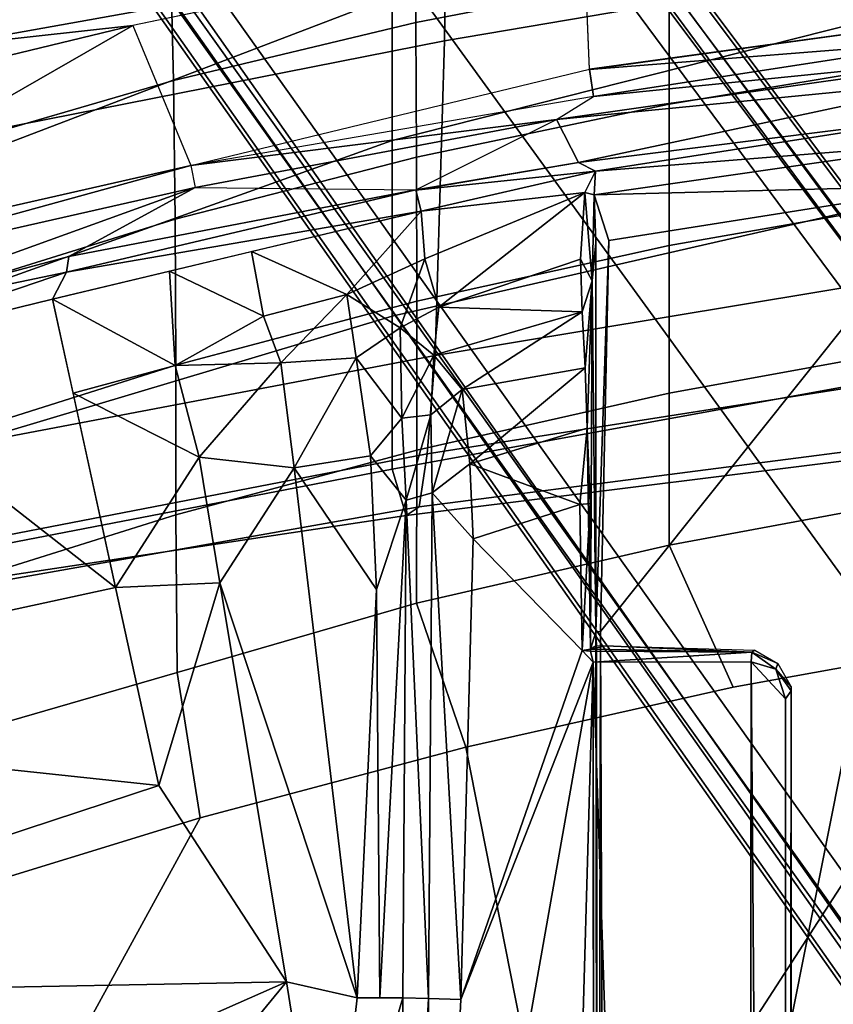
# Model space of a CAD drawing. Units: inches. Extents: x -10 to 178, y -6 to 143.
# Drawn here: x 24 to 26, y 59 to 62 of the extents above; entities that cross this region are included whole.
import ezdxf

# ---------------------------------------------------------------- set-up
doc = ezdxf.new("R2010")
doc.units = ezdxf.units.IN
doc.header["$MEASUREMENT"] = 0
for name, color, linetype in [('SEAT-BASE', 5, 'Continuous'), ('SEAT-FABRIC', 5, 'Continuous'), ('SEAT-FRAME', 5, 'Continuous')]:
    doc.layers.add(name, color=color, linetype=linetype)

# ---------------------------------------------------------------- blocks, each defined once
blk = doc.blocks.new('1VERUS_AUPHST_SYNTLTLIMANG_ADJARMS_ADJSEAT_0T')
at = {"layer": 'SEAT-BASE'}
for points in [[(-1.9262, -0.6626, 6.3614), (-2.063, -0.6573, 4.6526), (-10.6176, -7.0684, 3.3006), (-11.1538, -7.4879, 3.7114)], [(-1.9196, -0.6978, 6.4342), (-1.9262, -0.6626, 6.3614), (-11.1538, -7.4879, 3.7114), (-11.1474, -7.5234, 3.7894)], [(-10.6176, -7.0684, 3.3006), (-2.063, -0.6573, 4.6526), (-2.0458, -0.6567, 4.6016), (-10.6005, -7.0678, 3.2497)], [(-2.0099, -0.6887, 4.5552), (-10.5287, -7.0663, 3.2069), (-10.6005, -7.0678, 3.2497), (-2.0458, -0.6567, 4.6016)], [(-1.8813, -0.7597, 6.4698), (-1.9196, -0.6978, 6.4342), (-11.1474, -7.5234, 3.7894), (-11.1113, -7.6077, 3.8188)], [(-2.0099, -0.6887, 4.5552), (-1.9863, -0.7172, 4.5405), (-10.4021, -7.0258, 3.2151), (-10.5287, -7.0663, 3.2069)], [(-9.8993, -7.7179, 3.2151), (-10.4021, -7.0258, 3.2151), (-1.9863, -0.7172, 4.5405), (-1.2959, -1.6674, 4.5405)], [(-1.8813, -0.7597, 6.4698), (-11.1113, -7.6077, 3.8188), (-10.8902, -7.9121, 3.8188), (-1.5925, -1.1571, 6.4973)], [(-10.669, -8.2165, 3.8188), (-1.3038, -1.5544, 6.4698), (-1.5925, -1.1571, 6.4973), (-10.8902, -7.9121, 3.8188)], [(-1.2568, -1.61, 6.4342), (-1.3038, -1.5544, 6.4698), (-10.669, -8.2165, 3.8188), (-10.5999, -8.277, 3.7894)], [(-10.5768, -8.2985, 3.7114), (-1.2254, -1.6272, 6.3614), (-1.2568, -1.61, 6.4342), (-10.5999, -8.277, 3.7894)], [(-10.5768, -8.2985, 3.7114), (-10.0035, -7.9137, 3.3006), (-1.2626, -1.7589, 4.6526), (-1.2254, -1.6272, 6.3614)], [(-9.9712, -7.8279, 3.2079), (-9.8993, -7.7179, 3.2151), (-1.2959, -1.6674, 4.5405), (-1.2761, -1.6987, 4.5552)], [(-1.2568, -1.7428, 4.6016), (-9.9976, -7.8976, 3.2497), (-9.9712, -7.8279, 3.2079), (-1.2761, -1.6987, 4.5552)], [(-9.9976, -7.8976, 3.2497), (-1.2568, -1.7428, 4.6016), (-1.2626, -1.7589, 4.6526), (-10.0035, -7.9137, 3.3006)]]:
    blk.add_3dface(points, dxfattribs=at)
at = {"layer": 'SEAT-FABRIC'}
for points in [[(-4.3765, -2.8775, 16.9842), (-2.6238, -4.0135, 17.309), (-2.6233, -1.4298, 17.1622), (-4.4768, -2.1608, 16.9315)], [(-5.7021, -4.4986, 17.1199), (-6.0861, -4.4985, 16.7009), (-6.5357, -2.804, 16.0831), (-6.1312, -2.804, 16.5059)], [(-6.1312, -2.804, 16.5059), (-5.6228, -2.804, 17.1756), (-5.2352, -4.4986, 17.7884), (-5.7021, -4.4986, 17.1199)], [(-5.6228, -2.804, 17.1756), (-5.1363, -2.804, 18.2547), (-4.8277, -4.4986, 18.8624), (-5.2352, -4.4986, 17.7884)], [(-4.8818, -3.0389, 19.4849), (-4.7049, -4.4608, 20.0079), (-4.8277, -4.4986, 18.8624), (-5.1363, -2.804, 18.2547)], [(-4.6257, -3.7613, 16.9731), (-4.2476, -3.5912, 17.0445), (-4.3765, -2.8775, 16.9842), (-4.7571, -3.054, 16.911)], [(-4.3765, -2.8775, 16.9842), (-4.2476, -3.5912, 17.0445), (-4.0883, -4.302, 17.1136), (-2.6238, -4.0135, 17.309)], [(-6.883, -4.3463, 32.7553), (-5.9673, -4.3589, 29.8995), (-6.21, -2.9286, 29.6428), (-7.129, -2.9136, 32.5782)], [(-5.9673, -4.3589, 29.8995), (-5.1302, -4.3837, 26.6985), (-5.367, -2.9563, 26.3536), (-6.21, -2.9286, 29.6428)], [(-5.1302, -4.3837, 26.6985), (-4.8687, -4.4052, 25.0929), (-5.0926, -2.9775, 24.7046), (-5.367, -2.9563, 26.3536)], [(-4.8687, -4.4052, 25.0929), (-4.7276, -4.4263, 23.3694), (-4.9118, -2.9977, 22.9362), (-5.0926, -2.9775, 24.7046)], [(-4.7276, -4.4263, 23.3694), (-4.7049, -4.4608, 20.0079), (-4.8818, -3.0389, 19.4849), (-4.9118, -2.9977, 22.9362)], [(-6.1465, -3.761, 16.2663), (-5.7991, -3.7611, 16.5005), (-5.9157, -3.0539, 16.4296), (-6.2536, -3.0537, 16.1953)], [(-5.4228, -3.7612, 16.6904), (-5.5468, -3.054, 16.6237), (-5.9157, -3.0539, 16.4296), (-5.7991, -3.7611, 16.5005)], [(-5.4228, -3.7612, 16.6904), (-5.0298, -3.7612, 16.8474), (-5.1583, -3.0539, 16.7842), (-5.5468, -3.054, 16.6237)], [(-4.6257, -3.7613, 16.9731), (-4.7571, -3.054, 16.911), (-5.1583, -3.0539, 16.7842), (-5.0298, -3.7612, 16.8474)], [(-4.6257, -3.7613, 16.9731), (-4.4718, -4.4334, 17.0422), (-4.0883, -4.302, 17.1136), (-4.2476, -3.5912, 17.0445)], [(-6.1465, -3.761, 16.2663), (-6.4411, -3.7608, 15.9737), (-6.3259, -4.4389, 16.0521), (-6.0161, -4.4357, 16.3502)], [(-6.1465, -3.761, 16.2663), (-6.0161, -4.4357, 16.3502), (-5.6578, -4.4337, 16.5822), (-5.7991, -3.7611, 16.5005)], [(-5.4228, -3.7612, 16.6904), (-5.7991, -3.7611, 16.5005), (-5.6578, -4.4337, 16.5822), (-5.2747, -4.4329, 16.7672)], [(-5.4228, -3.7612, 16.6904), (-5.2747, -4.4329, 16.7672), (-4.8782, -4.4329, 16.9197), (-5.0298, -3.7612, 16.8474)], [(-4.6257, -3.7613, 16.9731), (-5.0298, -3.7612, 16.8474), (-4.8782, -4.4329, 16.9197), (-4.4718, -4.4334, 17.0422)], [(-2.6238, -4.0135, 17.309), (-4.0883, -4.302, 17.1136), (-3.9, -5.0092, 17.1925), (-2.6243, -5.7087, 17.4325)], [(-4.0883, -4.302, 17.1136), (-4.4718, -4.4334, 17.0422), (-4.2872, -5.071, 17.1248), (-3.9, -5.0092, 17.1925)], [(-6.589, -5.7642, 32.9752), (-5.689, -5.7709, 30.2162), (-5.9673, -4.3589, 29.8995), (-6.883, -4.3463, 32.7553)], [(-5.689, -5.7709, 30.2162), (-4.864, -5.7854, 27.1213), (-5.1302, -4.3837, 26.6985), (-5.9673, -4.3589, 29.8995)], [(-4.864, -5.7854, 27.1213), (-4.5995, -5.7992, 25.5685), (-4.8687, -4.4052, 25.0929), (-5.1302, -4.3837, 26.6985)], [(-4.5995, -5.7992, 25.5685), (-4.4824, -5.8138, 23.8985), (-4.7276, -4.4263, 23.3694), (-4.8687, -4.4052, 25.0929)], [(-4.4824, -5.8138, 23.8985), (-4.4979, -5.8341, 20.6414), (-4.7049, -4.4608, 20.0079), (-4.7276, -4.4263, 23.3694)], [(-6.3259, -4.4389, 16.0521), (-6.1916, -5.0883, 16.1466), (-5.8623, -5.0804, 16.4468), (-6.0161, -4.4357, 16.3502)], [(-5.6578, -4.4337, 16.5822), (-6.0161, -4.4357, 16.3502), (-5.8623, -5.0804, 16.4468), (-5.4926, -5.0756, 16.6741)], [(-5.6578, -4.4337, 16.5822), (-5.4926, -5.0756, 16.6741), (-5.1044, -5.0738, 16.8542), (-5.2747, -4.4329, 16.7672)], [(-4.8782, -4.4329, 16.9197), (-5.2747, -4.4329, 16.7672), (-5.1044, -5.0738, 16.8542), (-4.7063, -5.074, 17.0018)], [(-4.8782, -4.4329, 16.9197), (-4.7063, -5.074, 17.0018), (-4.2872, -5.071, 17.1248), (-4.4718, -4.4334, 17.0422)], [(-4.7049, -4.4608, 20.0079), (-4.4979, -5.8341, 20.6414), (-4.5171, -6.1119, 19.6687), (-4.8277, -4.4986, 18.8624)], [(-6.0723, -6.2189, 16.9135), (-6.8228, -4.5961, 16.017), (-6.692, -4.4986, 16.095), (-5.9447, -6.1119, 16.9835)], [(-5.4697, -6.1119, 17.4792), (-5.9447, -6.1119, 16.9835), (-6.6919, -4.4986, 16.095), (-6.0861, -4.4985, 16.7009)], [(-6.0861, -4.4985, 16.7009), (-5.7021, -4.4986, 17.1199), (-5.1254, -6.1119, 17.9041), (-5.4697, -6.1119, 17.4792)], [(-4.7522, -6.1119, 18.5918), (-5.1254, -6.1119, 17.9041), (-5.7021, -4.4986, 17.1199), (-5.2352, -4.4986, 17.7884)], [(-4.5171, -6.1119, 19.6687), (-4.7522, -6.1119, 18.5918), (-5.2352, -4.4986, 17.7884), (-4.8277, -4.4986, 18.8624)], [(-3.9, -5.0092, 17.1925), (-4.2872, -5.071, 17.1248), (-4.1025, -5.7087, 17.2074), (-3.6859, -5.7086, 17.2805)], [(-2.6243, -5.7087, 17.4325), (-3.9, -5.0092, 17.1925), (-3.6859, -5.7086, 17.2805), (-3.5086, -6.1804, 17.3504)], [(-6.1916, -5.0883, 16.1466), (-6.0339, -5.7087, 16.259), (-5.6791, -5.7087, 16.5594), (-5.8623, -5.0804, 16.4468)], [(-5.4926, -5.0756, 16.6741), (-5.8623, -5.0804, 16.4468), (-5.6791, -5.7087, 16.5594), (-5.2961, -5.7087, 16.7807)], [(-5.4926, -5.0756, 16.6741), (-5.2961, -5.7087, 16.7807), (-4.9043, -5.7087, 16.956), (-5.1044, -5.0738, 16.8542)], [(-4.7063, -5.074, 17.0018), (-5.1044, -5.0738, 16.8542), (-4.9043, -5.7087, 16.956), (-4.5075, -5.7087, 17.0979)], [(-4.7063, -5.074, 17.0018), (-4.5075, -5.7087, 17.0979), (-4.1025, -5.7087, 17.2074), (-4.2872, -5.071, 17.1248)]]:
    blk.add_3dface(points, dxfattribs=at)
at = {"layer": 'SEAT-FRAME'}
for points in [[(-5.892, -3.973, 15.1176), (-6.259, -3.9882, 15.0965), (-6.0557, -2.7715, 15.0907)], [(-6.0557, -2.7715, 15.0907), (-5.9691, -2.9891, 15.0851), (-5.8909, -3.9729, 15.1173)], [(-5.9357, -2.8136, 15.03), (-5.8196, -3.9622, 15.098), (-5.9691, -2.9891, 15.0851)], [(-5.8656, -2.9638, 14.8803), (-5.7578, -4.0609, 15.0415), (-5.9357, -2.8136, 15.03)], [(-5.8196, -3.9622, 15.098), (-5.9357, -2.8136, 15.03), (-5.7578, -4.0609, 15.0415)], [(-5.6434, -4.0023, 14.6813), (-5.7578, -4.0609, 15.0415), (-5.8656, -2.9638, 14.8803)], [(-5.8656, -2.9638, 14.8803), (-5.7695, -3.0001, 14.6013), (-5.6434, -4.0023, 14.6813)], [(-5.6983, -2.9803, 14.5065), (-5.6211, -3.9569, 14.5917), (-5.7695, -3.0001, 14.6013)], [(-5.5581, -3.9605, 14.5011), (-5.6983, -2.9803, 14.5065), (-5.5824, -2.9958, 14.4665)], [(-5.5581, -3.9605, 14.5011), (-5.6211, -3.9569, 14.5917), (-5.6983, -2.9803, 14.5065)], [(-5.5824, -2.9958, 14.4665), (-3.633, -2.982, 14.4757), (-0.8748, -3.931, 14.472)], [(-5.9691, -2.9891, 15.0851), (-5.8196, -3.9622, 15.098), (-5.8909, -3.9729, 15.1173)], [(-5.6211, -3.9569, 14.5917), (-5.6434, -4.0023, 14.6813), (-5.7695, -3.0001, 14.6013)], [(-4.3959, -3.9436, 14.4586), (-5.4366, -3.9218, 14.4575), (-5.5824, -2.9958, 14.4665)], [(-0.8748, -3.931, 14.472), (-4.3959, -3.9436, 14.4586), (-5.5824, -2.9958, 14.4665)], [(-5.4366, -3.9218, 14.4575), (-5.5581, -3.9605, 14.5011), (-5.5824, -2.9958, 14.4665)], [(7.8395, -3.4505, 13.6959), (-4.3152, -3.5429, 13.6483), (-4.2172, -3.4512, 13.6507)], [(7.9313, -3.5587, 13.694), (-4.3152, -3.5429, 13.6483), (7.8395, -3.4505, 13.6959)], [(-4.3152, -3.5429, 13.6483), (-4.2963, -3.4768, 13.6606), (-4.2172, -3.4512, 13.6507)], [(-4.2963, -3.4768, 13.6606), (-4.3112, -3.4715, 13.7731), (-4.2489, -3.436, 13.773)], [(-4.2963, -3.4768, 13.6606), (-4.2489, -3.436, 13.773), (-4.2385, -3.4367, 13.6686)], [(-4.2172, -3.4512, 13.6507), (-4.2963, -3.4768, 13.6606), (-4.2385, -3.4367, 13.6686)], [(-4.2385, -3.4367, 13.6686), (7.843, -3.4329, 13.7193), (7.8395, -3.4505, 13.6959)], [(-4.2172, -3.4512, 13.6507), (-4.2385, -3.4367, 13.6686), (7.8395, -3.4505, 13.6959)], [(-4.3467, -3.5331, 13.7735), (-4.3112, -3.4715, 13.7731), (-4.3409, -3.5415, 13.6667)], [(-4.3409, -3.5415, 13.6667), (-4.3112, -3.4715, 13.7731), (-4.2963, -3.4768, 13.6606)], [(-4.3152, -3.5429, 13.6483), (-4.3409, -3.5415, 13.6667), (-4.2963, -3.4768, 13.6606)], [(-4.3409, -3.5415, 13.6667), (-4.3576, -3.9293, 13.7778), (-4.3467, -3.5331, 13.7735)], [(-4.3576, -3.9293, 13.7778), (-4.3409, -3.5415, 13.6667), (-4.349, -3.9702, 13.6838)], [(-4.349, -3.9702, 13.6838), (-4.3409, -3.5415, 13.6667), (-4.344, -3.9707, 13.6557)], [(-4.3147, -3.9633, 13.6477), (-4.344, -3.9707, 13.6557), (-4.3409, -3.5415, 13.6667)], [(-4.3147, -3.9633, 13.6477), (-4.3409, -3.5415, 13.6667), (-4.3152, -3.5429, 13.6483)], [(-4.3147, -3.9633, 13.6477), (-4.3152, -3.5429, 13.6483), (7.9313, -3.5587, 13.694)], [(7.9313, -3.5587, 13.694), (7.9178, -3.9561, 13.6921), (-4.3147, -3.9633, 13.6477)], [(-5.4366, -3.9218, 14.4575), (-4.3959, -3.9436, 14.4586), (-4.3943, -3.9563, 14.4318)], [(-4.3959, -3.9436, 14.4586), (-0.8748, -3.931, 14.472), (-0.8727, -3.951, 14.4564)], [(-4.3943, -3.9563, 14.4318), (-4.3959, -3.9436, 14.4586), (-0.8727, -3.951, 14.4564)], [(-4.3943, -3.9563, 14.4318), (-0.8727, -3.951, 14.4564), (-4.3588, -3.9545, 13.7993)], [(-4.349, -3.9702, 13.6838), (-4.3943, -3.9563, 14.4318), (-4.3588, -3.9545, 13.7993)], [(-4.3588, -3.9545, 13.7993), (-4.3576, -3.9293, 13.7778), (-4.349, -3.9702, 13.6838)], [(-4.3588, -3.9545, 13.7993), (-0.8727, -3.951, 14.4564), (7.2647, -3.9565, 14.3518)], [(7.9666, -3.9567, 13.8612), (-4.3588, -3.9545, 13.7993), (7.2647, -3.9565, 14.3518)], [(-5.8196, -3.9622, 15.098), (-5.636, -5.0341, 15.1518), (-5.892, -3.973, 15.1176)], [(-5.7578, -4.0609, 15.0415), (-5.8196, -3.9622, 15.098), (-5.636, -5.0341, 15.1518)], [(-5.6211, -3.9569, 14.5917), (-5.5702, -4.4357, 14.7098), (-5.6434, -4.0023, 14.6813)], [(-5.6211, -3.9569, 14.5917), (-5.5143, -4.4208, 14.5458), (-5.5702, -4.4357, 14.7098)], [(-5.5637, -3.9859, 14.4562), (-5.5143, -4.4208, 14.5458), (-5.6211, -3.9569, 14.5917)], [(-5.5637, -3.9859, 14.4562), (-5.6211, -3.9569, 14.5917), (-5.5581, -3.9605, 14.5011)], [(-5.5637, -3.9859, 14.4562), (-5.5581, -3.9605, 14.5011), (-5.3288, -3.9659, 14.045)], [(-5.3288, -3.9659, 14.045), (-5.3866, -3.9969, 14.098), (-5.5637, -3.9859, 14.4562)], [(-5.3288, -3.9659, 14.045), (-5.5581, -3.9605, 14.5011), (-5.43, -3.9567, 14.457)], [(-5.43, -3.9567, 14.457), (-4.3943, -3.9563, 14.4318), (-5.3288, -3.9659, 14.045)], [(-5.3866, -3.9969, 14.098), (-5.3288, -3.9659, 14.045), (-5.2463, -3.9931, 13.9158)], [(-4.349, -3.9702, 13.6838), (-5.3288, -3.9659, 14.045), (-4.3943, -3.9563, 14.4318)], [(-4.9368, -3.9791, 13.7136), (-5.3288, -3.9659, 14.045), (-4.349, -3.9702, 13.6838)], [(-5.2463, -3.9931, 13.9158), (-5.3288, -3.9659, 14.045), (-5.0978, -3.985, 13.793)], [(-5.3288, -3.9659, 14.045), (-4.9368, -3.9791, 13.7136), (-5.0978, -3.985, 13.793)], [(-4.842, -4.2921, 13.6816), (-5.0978, -3.985, 13.793), (-4.9368, -3.9791, 13.7136)], [(-4.7367, -3.9714, 13.6812), (-4.9368, -3.9791, 13.7136), (-4.349, -3.9702, 13.6838)], [(-4.7367, -3.9714, 13.6812), (-4.7339, -3.9986, 13.6528), (-4.9368, -3.9791, 13.7136)], [(-4.9368, -3.9791, 13.7136), (-4.7339, -3.9986, 13.6528), (-4.842, -4.2921, 13.6816)], [(-4.7367, -3.9714, 13.6812), (-4.349, -3.9704, 13.6829), (-4.3457, -3.9927, 13.6479)], [(-4.3457, -3.9927, 13.6479), (-4.7339, -3.9986, 13.6528), (-4.7367, -3.9714, 13.6812)], [(-4.3457, -3.9927, 13.6479), (-4.349, -3.9704, 13.6829), (-4.344, -3.9707, 13.6557)], [(-4.3457, -3.9927, 13.6479), (-4.3147, -3.9633, 13.6477), (-3.417, -4.316, 13.6497)], [(-4.3147, -3.9633, 13.6477), (-4.3457, -3.9927, 13.6479), (-4.344, -3.9707, 13.6557)], [(2.5144, -3.9557, 13.6723), (-0.1059, -4.0831, 13.6598), (-4.3147, -3.9633, 13.6477)], [(-0.1059, -4.0831, 13.6598), (-1.9061, -4.3906, 13.6569), (-4.3147, -3.9633, 13.6477)], [(-1.9061, -4.3906, 13.6569), (-3.417, -4.316, 13.6497), (-4.3147, -3.9633, 13.6477)], [(-5.9509, -5.7122, 15.1848), (-6.0313, -5.8178, 15.122), (-6.259, -3.9882, 15.0965)], [(-5.9509, -5.7122, 15.1848), (-6.259, -3.9882, 15.0965), (-6.0081, -5.1889, 15.1586)], [(-5.6434, -4.0023, 14.6813), (-5.5706, -4.4358, 14.711), (-5.7578, -4.0609, 15.0415)], [(-5.5637, -3.9859, 14.4562), (-5.3873, -4.4117, 14.2514), (-5.5143, -4.4208, 14.5458)], [(-5.2593, -4.3746, 14.0183), (-5.5637, -3.9859, 14.4562), (-5.3866, -3.9969, 14.098)], [(-5.5637, -3.9859, 14.4562), (-5.2593, -4.3746, 14.0183), (-5.3873, -4.4117, 14.2514)], [(-5.2593, -4.3746, 14.0183), (-5.3866, -3.9969, 14.098), (-5.2463, -3.9931, 13.9158)], [(-5.1315, -4.3873, 13.8804), (-5.2593, -4.3746, 14.0183), (-5.2463, -3.9931, 13.9158)], [(-5.2463, -3.9931, 13.9158), (-5.0978, -3.985, 13.793), (-5.0401, -4.3125, 13.7807)], [(-5.1315, -4.3873, 13.8804), (-5.2463, -3.9931, 13.9158), (-5.0401, -4.3125, 13.7807)], [(-5.0978, -3.985, 13.793), (-4.842, -4.2921, 13.6816), (-5.0401, -4.3125, 13.7807)], [(-4.842, -4.2921, 13.6816), (-4.7339, -3.9986, 13.6528), (-4.6422, -4.2828, 13.6468)], [(-4.7339, -3.9986, 13.6528), (-4.3457, -3.9927, 13.6479), (-4.6422, -4.2828, 13.6468)], [(-4.6422, -4.2828, 13.6468), (-4.3457, -3.9927, 13.6479), (-3.417, -4.316, 13.6497)], [(-5.5706, -4.4358, 14.711), (-5.7578, -4.0609, 15.0415), (-5.5773, -5.0226, 15.0754)], [(-5.5773, -5.0226, 15.0754), (-5.7578, -4.0609, 15.0415), (-5.636, -5.0341, 15.1518)], [(-4.7648, -4.3922, 13.6922), (-5.0401, -4.3125, 13.7807), (-4.842, -4.2921, 13.6816)], [(-4.842, -4.2921, 13.6816), (-4.6422, -4.2828, 13.6468), (-4.7648, -4.3922, 13.6922)], [(-4.7648, -4.3922, 13.6922), (-4.6422, -4.2828, 13.6468), (-3.417, -4.316, 13.6497)], [(-5.0401, -4.3125, 13.7807), (-4.9723, -4.3957, 13.7719), (-5.1315, -4.3873, 13.8804)], [(-4.7648, -4.3922, 13.6922), (-4.9723, -4.3957, 13.7719), (-5.0401, -4.3125, 13.7807)], [(-3.4194, -4.4019, 13.6701), (-4.7648, -4.3922, 13.6922), (-3.417, -4.316, 13.6497)], [(-3.417, -4.316, 13.6497), (-1.9061, -4.3906, 13.6569), (-3.4194, -4.4019, 13.6701)], [(-5.3873, -4.4117, 14.2514), (-5.2593, -4.3746, 14.0183), (-5.2043, -4.4771, 14.06)], [(-5.2043, -4.4771, 14.06), (-5.2593, -4.3746, 14.0183), (-5.1315, -4.3873, 13.8804)], [(-4.9638, -4.4724, 13.8663), (-5.2043, -4.4771, 14.06), (-5.1315, -4.3873, 13.8804)], [(-4.9723, -4.3957, 13.7719), (-4.9638, -4.4724, 13.8663), (-5.1315, -4.3873, 13.8804)], [(-4.7455, -4.4609, 13.7761), (-4.9723, -4.3957, 13.7719), (-4.7648, -4.3922, 13.6922)], [(-4.7455, -4.4609, 13.7761), (-4.9638, -4.4724, 13.8663), (-4.9723, -4.3957, 13.7719)], [(-4.7648, -4.3922, 13.6922), (-3.4194, -4.4019, 13.6701), (-4.7455, -4.4609, 13.7761)], [(-3.4194, -4.4019, 13.6701), (-1.9061, -4.3906, 13.6569), (-2.1843, -4.4702, 13.6899)], [(-5.5706, -4.4358, 14.711), (-5.5143, -4.4208, 14.5458), (-5.3516, -5.3651, 14.7398)], [(-5.5143, -4.4208, 14.5458), (-5.3873, -4.4117, 14.2514), (-5.2929, -4.6187, 14.3465)], [(-5.3516, -5.3651, 14.7398), (-5.5143, -4.4208, 14.5458), (-5.2804, -5.4023, 14.7011)], [(-5.4069, -4.8724, 14.6189), (-5.5143, -4.4208, 14.5458), (-5.2929, -4.6187, 14.3465)], [(-5.2043, -4.4771, 14.06), (-5.2929, -4.6187, 14.3465), (-5.3873, -4.4117, 14.2514)], [(-3.4194, -4.4019, 13.6701), (-3.4215, -4.4703, 13.7261), (-4.7455, -4.4609, 13.7761)], [(-3.4215, -4.4703, 13.7261), (-3.4194, -4.4019, 13.6701), (-2.1843, -4.4702, 13.6899)], [(-5.5773, -5.0226, 15.0754), (-5.5706, -4.4358, 14.711), (-5.3936, -5.3594, 14.8032)], [(-5.5706, -4.4358, 14.711), (-5.3516, -5.3651, 14.7398), (-5.3936, -5.3594, 14.8032)], [(-5.1243, -4.5946, 14.1711), (-5.2929, -4.6187, 14.3465), (-5.2043, -4.4771, 14.06)], [(-4.9638, -4.4724, 13.8663), (-5.1243, -4.5946, 14.1711), (-5.2043, -4.4771, 14.06)], [(-4.8637, -4.5557, 13.9889), (-5.1243, -4.5946, 14.1711), (-4.9638, -4.4724, 13.8663)], [(-4.8637, -4.5557, 13.9889), (-4.9638, -4.4724, 13.8663), (-4.7455, -4.4609, 13.7761)], [(-4.7455, -4.4609, 13.7761), (-4.5079, -4.5397, 13.9213), (-4.8637, -4.5557, 13.9889)], [(-4.7455, -4.4609, 13.7761), (-3.4217, -4.5311, 13.7812), (-4.5079, -4.5397, 13.9213)], [(-4.7455, -4.4609, 13.7761), (-3.4215, -4.4703, 13.7261), (-3.4217, -4.5311, 13.7812)], [(-3.4219, -4.5919, 13.8363), (-3.4215, -4.4703, 13.7261), (-2.7558, -4.6667, 13.8177)], [(-2.7558, -4.6667, 13.8177), (-3.4215, -4.4703, 13.7261), (-2.1843, -4.4702, 13.6899)], [(-3.4217, -4.5311, 13.7812), (-3.4219, -4.5919, 13.8363), (-4.5079, -4.5397, 13.9213)], [(-4.8312, -4.7597, 14.2162), (-5.1243, -4.5946, 14.1711), (-4.8637, -4.5557, 13.9889)], [(-4.8637, -4.5557, 13.9889), (-4.5079, -4.5397, 13.9213), (-4.8312, -4.7597, 14.2162)], [(-4.5079, -4.5397, 13.9213), (-3.4219, -4.5919, 13.8363), (-4.8312, -4.7597, 14.2162)], [(-5.1243, -4.5946, 14.1711), (-5.1108, -4.7947, 14.3639), (-5.2929, -4.6187, 14.3465)], [(-5.1243, -4.5946, 14.1711), (-4.8312, -4.7597, 14.2162), (-5.1108, -4.7947, 14.3639)], [(-4.8312, -4.7597, 14.2162), (-3.4219, -4.5919, 13.8363), (-4.5255, -4.9568, 14.2694)], [(-3.4219, -4.5919, 13.8363), (-3.464, -4.7801, 13.9501), (-4.5255, -4.9568, 14.2694)], [(-3.464, -4.7801, 13.9501), (-3.4219, -4.5919, 13.8363), (-2.7558, -4.6667, 13.8177)], [(-5.2351, -4.841, 14.4722), (-5.4069, -4.8724, 14.6189), (-5.2929, -4.6187, 14.3465)], [(-5.1108, -4.7947, 14.3639), (-5.2351, -4.841, 14.4722), (-5.2929, -4.6187, 14.3465)], [(-2.7774, -5.3443, 14.0694), (-3.464, -4.7801, 13.9501), (-2.7558, -4.6667, 13.8177)], [(-4.8312, -4.7597, 14.2162), (-4.86, -5.0124, 14.3969), (-5.1108, -4.7947, 14.3639)], [(-4.8312, -4.7597, 14.2162), (-4.5255, -4.9568, 14.2694), (-4.86, -5.0124, 14.3969)], [(-4.5255, -4.9568, 14.2694), (-3.464, -4.7801, 13.9501), (-3.9866, -5.1197, 14.1921)], [(-3.425, -6.8268, 14.6984), (-3.9866, -5.1197, 14.1921), (-3.464, -4.7801, 13.9501)], [(-2.8126, -6.2582, 14.4508), (-3.425, -6.8268, 14.6984), (-3.464, -4.7801, 13.9501)], [(-2.7774, -5.3443, 14.0694), (-2.8126, -6.2582, 14.4508), (-3.464, -4.7801, 13.9501)], [(-5.104, -5.0761, 14.5261), (-5.2351, -4.841, 14.4722), (-5.1108, -4.7947, 14.3639)], [(-4.86, -5.0124, 14.3969), (-5.104, -5.0761, 14.5261), (-5.1108, -4.7947, 14.3639)], [(-5.4069, -4.8724, 14.6189), (-5.2351, -4.841, 14.4722), (-5.3546, -5.0911, 14.6543)], [(-5.104, -5.0761, 14.5261), (-5.3546, -5.0911, 14.6543), (-5.2351, -4.841, 14.4722)], [(-4.86, -5.0124, 14.3969), (-4.5255, -4.9568, 14.2694), (-4.5135, -5.2349, 14.3751)], [(-4.5255, -4.9568, 14.2694), (-3.9866, -5.1197, 14.1921), (-4.5135, -5.2349, 14.3751)], [(-5.2909, -6.2882, 15.1785), (-5.636, -5.0341, 15.1518), (-5.5773, -5.0226, 15.0754)], [(-5.2137, -6.0297, 14.8338), (-5.5773, -5.0226, 15.0754), (-5.3936, -5.3594, 14.8032)], [(-5.2909, -6.2882, 15.1785), (-5.5773, -5.0226, 15.0754), (-5.2137, -6.0297, 14.8338)], [(-4.86, -5.0124, 14.3969), (-5.0297, -5.3476, 14.5945), (-5.104, -5.0761, 14.5261)], [(-4.86, -5.0124, 14.3969), (-4.5135, -5.2349, 14.3751), (-5.0297, -5.3476, 14.5945)], [(-5.636, -5.0341, 15.1518), (-5.3343, -6.363, 15.2489), (-6.0081, -5.1889, 15.1586)], [(-5.2909, -6.2882, 15.1785), (-5.3343, -6.363, 15.2489), (-5.636, -5.0341, 15.1518)], [(-5.2804, -5.4023, 14.7011), (-5.3546, -5.0911, 14.6543), (-5.104, -5.0761, 14.5261)], [(-5.2804, -5.4023, 14.7011), (-5.104, -5.0761, 14.5261), (-5.0297, -5.3476, 14.5945)], [(-3.9866, -5.1197, 14.1921), (-4.1682, -6.8267, 14.7539), (-4.5135, -5.2349, 14.3751)], [(-4.1682, -6.8267, 14.7539), (-3.9866, -5.1197, 14.1921), (-3.425, -6.8268, 14.6984)], [(-6.0081, -5.1889, 15.1586), (-5.3343, -6.363, 15.2489), (-5.4792, -7.3793, 15.3507)], [(-6.0081, -5.1889, 15.1586), (-5.4792, -7.3793, 15.3507), (-5.9509, -5.7122, 15.1848)], [(-5.1286, -6.0226, 14.7772), (-5.2804, -5.4023, 14.7011), (-4.5135, -5.2349, 14.3751)], [(-4.5135, -5.2349, 14.3751), (-4.1682, -6.8267, 14.7539), (-5.1286, -6.0226, 14.7772)], [(-5.3936, -5.3594, 14.8032), (-5.3516, -5.3651, 14.7398), (-5.2137, -6.0297, 14.8338)], [(-5.1286, -6.0226, 14.7772), (-5.3516, -5.3651, 14.7398), (-5.2804, -5.4023, 14.7011)], [(-5.1286, -6.0226, 14.7772), (-5.2137, -6.0297, 14.8338), (-5.3516, -5.3651, 14.7398)]]:
    blk.add_3dface(points, dxfattribs=at)
for points, invisible_edges in [([(-3.633, -2.982, 14.4757), (7.5345, -2.9407, 14.5129), (-0.8748, -3.931, 14.472)], 2), ([(-4.2489, -3.436, 13.773), (7.843, -3.4329, 13.7193), (-4.2385, -3.4367, 13.6686)], 1), ([(7.843, -3.4329, 13.7193), (-4.2489, -3.436, 13.773), (7.8622, -3.4373, 13.8173)], 1), ([(-5.43, -3.9567, 14.457), (-5.5581, -3.9605, 14.5011), (-5.4366, -3.9218, 14.4575)], 12), ([(-5.43, -3.9567, 14.457), (-5.4366, -3.9218, 14.4575), (-4.3943, -3.9563, 14.4318)], 1), ([(-5.892, -3.973, 15.1176), (-6.259, -3.9882, 15.0965), (-6.0081, -5.1889, 15.1586)], 12), ([(-5.636, -5.0341, 15.1518), (-5.892, -3.973, 15.1176), (-6.0081, -5.1889, 15.1586)], 2)]:
    blk.add_3dface(points, dxfattribs=dict(at, invisible_edges=invisible_edges))

msp = doc.modelspace()

# ---------------------------------------------------------------- block references
at = {"rotation": 270}
msp.add_blockref('1VERUS_AUPHST_SYNTLTLIMANG_ADJARMS_ADJSEAT_0T', (29.4968, 55.8878), dxfattribs=at)

doc.saveas('drawing.dxf')
